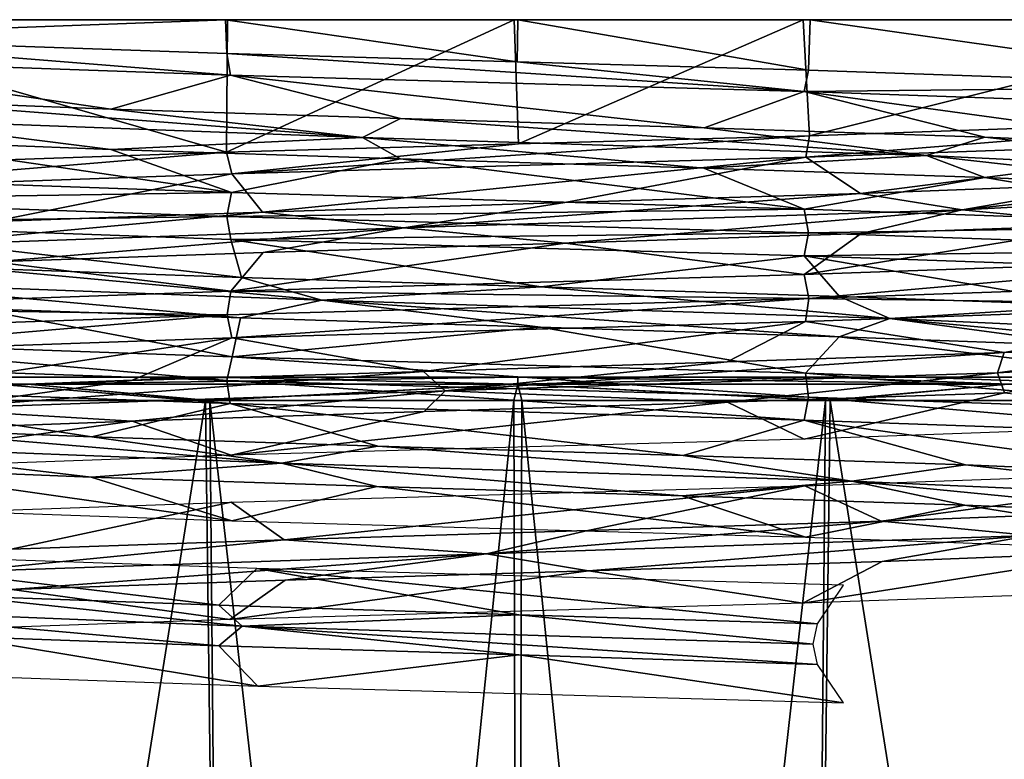
# Model space of a CAD drawing. Units: millimetres. Extents: x 0 to 97, y -123 to 254.
# Drawn here: x 44 to 55, y 15 to 23 of the extents above; entities that cross this region are included whole.
import ezdxf

# ---------------------------------------------------------------- set-up
doc = ezdxf.new("R2010")
doc.units = ezdxf.units.MM
doc.header["$LTSCALE"] = 65.185185
for name, color, linetype in [('20', 7, 'CONTINUOUS'), ('21', 7, 'CONTINUOUS'), ('22', 7, 'CONTINUOUS'), ('25', 7, 'CONTINUOUS'), ('26', 7, 'CONTINUOUS'), ('50', 7, 'CONTINUOUS'), ('51', 7, 'CONTINUOUS'), ('52', 7, 'CONTINUOUS'), ('53', 7, 'CONTINUOUS'), ('54', 7, 'CONTINUOUS'), ('55', 7, 'CONTINUOUS'), ('56', 7, 'CONTINUOUS'), ('57', 7, 'CONTINUOUS'), ('58', 7, 'CONTINUOUS'), ('59', 7, 'CONTINUOUS'), ('60', 7, 'CONTINUOUS'), ('61', 7, 'CONTINUOUS'), ('62', 7, 'CONTINUOUS')]:
    doc.layers.add(name, color=color, linetype=linetype)

msp = doc.modelspace()

# ---------------------------------------------------------------- linework, layer by layer
at = {"layer": '20', "linetype": 'CONTINUOUS'}
for points in [[(41.899, -10.537, 6.115), (46.871, -10.537, 9.656), (40.944, 19.241, 6.659), (41.899, -10.537, 6.115)], [(46.871, -10.537, 9.656), (46.599, 19.241, 10.714), (40.944, 19.241, 6.659), (46.871, -10.537, 9.656)], [(46.871, -10.537, 9.656), (49.96, -10.537, 10.15), (46.599, 19.241, 10.714), (46.871, -10.537, 9.656)], [(49.96, -10.537, 10.15), (50.045, 19.241, 11.24), (46.599, 19.241, 10.714), (49.96, -10.537, 10.15)], [(49.96, -10.537, 10.15), (53.079, -10.537, 9.672), (50.045, 19.241, 11.24), (49.96, -10.537, 10.15)], [(53.079, -10.537, 9.672), (53.452, 19.241, 10.697), (50.045, 19.241, 11.24), (53.079, -10.537, 9.672)], [(53.079, -10.537, 9.672), (58.177, -10.537, 6.013), (53.452, 19.241, 10.697), (53.079, -10.537, 9.672)], [(58.177, -10.537, 6.013), (58.973, 19.241, 6.771), (53.452, 19.241, 10.697), (58.177, -10.537, 6.013)]]:
    msp.add_3dface(points, dxfattribs=at)
at = {"layer": '21', "linetype": 'CONTINUOUS'}
for points in [[(39.009, 19.5), (60.991, 19.5), (58.892, 19.5, -6.458), (39.009, 19.5)], [(60.991, 19.5), (39.009, 19.5), (41.108, 19.5, 6.458), (60.991, 19.5)], [(39.009, 19.5), (58.892, 19.5, -6.458), (41.108, 19.5, -6.458), (39.009, 19.5)], [(58.892, 19.5, 6.458), (60.991, 19.5), (41.108, 19.5, 6.458), (58.892, 19.5, 6.458)], [(58.892, 19.5, -6.458), (53.393, 19.5, -10.453), (41.108, 19.5, -6.458), (58.892, 19.5, -6.458)], [(53.393, 19.5, -10.453), (46.607, 19.5, -10.453), (41.108, 19.5, -6.458), (53.393, 19.5, -10.453)], [(46.607, 19.5, 10.453), (58.892, 19.5, 6.458), (41.108, 19.5, 6.458), (46.607, 19.5, 10.453)], [(53.393, 19.5, -10.453), (50, 19.5, -10.991), (46.607, 19.5, -10.453), (53.393, 19.5, -10.453)], [(53.393, 19.5, 10.453), (58.892, 19.5, 6.458), (46.607, 19.5, 10.453), (53.393, 19.5, 10.453)], [(50, 19.5, 10.991), (53.393, 19.5, 10.453), (46.607, 19.5, 10.453), (50, 19.5, 10.991)]]:
    msp.add_3dface(points, dxfattribs=at)
at = {"layer": '22', "linetype": 'CONTINUOUS'}
for points in [[(46.548, 19.241, -10.697), (41.823, -10.537, -6.013), (41.027, 19.241, -6.771), (46.548, 19.241, -10.697)], [(46.921, -10.537, -9.672), (41.823, -10.537, -6.013), (46.548, 19.241, -10.697), (46.921, -10.537, -9.672)], [(49.955, 19.241, -11.24), (46.921, -10.537, -9.672), (46.548, 19.241, -10.697), (49.955, 19.241, -11.24)], [(50.04, -10.537, -10.15), (46.921, -10.537, -9.672), (49.955, 19.241, -11.24), (50.04, -10.537, -10.15)], [(53.401, 19.241, -10.714), (50.04, -10.537, -10.15), (49.955, 19.241, -11.24), (53.401, 19.241, -10.714)], [(53.129, -10.537, -9.656), (50.04, -10.537, -10.15), (53.401, 19.241, -10.714), (53.129, -10.537, -9.656)], [(58.101, -10.537, -6.115), (53.129, -10.537, -9.656), (59.056, 19.241, -6.659), (58.101, -10.537, -6.115)], [(59.056, 19.241, -6.659), (53.129, -10.537, -9.656), (53.401, 19.241, -10.714), (59.056, 19.241, -6.659)]]:
    msp.add_3dface(points, dxfattribs=at)
at = {"layer": '25', "linetype": 'CONTINUOUS'}
for points in [[(44.583, 19.424, 9.769), (41.108, 19.5, 6.458), (40.282, 19.424, 5.509), (44.583, 19.424, 9.769)], [(46.607, 19.5, 10.453), (41.108, 19.5, 6.458), (44.583, 19.424, 9.769), (46.607, 19.5, 10.453)], [(50, 19.424, 11.171), (46.607, 19.5, 10.453), (44.583, 19.424, 9.769), (50, 19.424, 11.171)], [(50, 19.5, 10.991), (46.607, 19.5, 10.453), (50, 19.424, 11.171), (50, 19.5, 10.991)], [(53.393, 19.5, 10.453), (50, 19.5, 10.991), (55.417, 19.424, 9.769), (53.393, 19.5, 10.453)], [(55.417, 19.424, 9.769), (50, 19.5, 10.991), (50, 19.424, 11.171), (55.417, 19.424, 9.769)], [(58.892, 19.5, 6.458), (53.393, 19.5, 10.453), (55.417, 19.424, 9.769), (58.892, 19.5, 6.458)], [(44.583, 19.424, 9.769), (40.282, 19.424, 5.509), (40.944, 19.241, 6.659), (44.583, 19.424, 9.769)], [(46.599, 19.241, 10.714), (44.583, 19.424, 9.769), (40.944, 19.241, 6.659), (46.599, 19.241, 10.714)], [(50, 19.424, 11.171), (44.583, 19.424, 9.769), (46.599, 19.241, 10.714), (50, 19.424, 11.171)], [(50.045, 19.241, 11.24), (50, 19.424, 11.171), (46.599, 19.241, 10.714), (50.045, 19.241, 11.24)], [(55.417, 19.424, 9.769), (50, 19.424, 11.171), (53.452, 19.241, 10.697), (55.417, 19.424, 9.769)], [(53.452, 19.241, 10.697), (50, 19.424, 11.171), (50.045, 19.241, 11.24), (53.452, 19.241, 10.697)], [(58.973, 19.241, 6.771), (55.417, 19.424, 9.769), (53.452, 19.241, 10.697), (58.973, 19.241, 6.771)]]:
    msp.add_3dface(points, dxfattribs=at)
at = {"layer": '26', "linetype": 'CONTINUOUS'}
for points in [[(44.583, 19.424, -9.769), (40.282, 19.424, -5.509), (41.108, 19.5, -6.458), (44.583, 19.424, -9.769)], [(46.607, 19.5, -10.453), (44.583, 19.424, -9.769), (41.108, 19.5, -6.458), (46.607, 19.5, -10.453)], [(50, 19.424, -11.171), (44.583, 19.424, -9.769), (50, 19.5, -10.991), (50, 19.424, -11.171)], [(50, 19.5, -10.991), (44.583, 19.424, -9.769), (46.607, 19.5, -10.453), (50, 19.5, -10.991)], [(55.417, 19.424, -9.769), (50, 19.424, -11.171), (53.393, 19.5, -10.453), (55.417, 19.424, -9.769)], [(53.393, 19.5, -10.453), (50, 19.424, -11.171), (50, 19.5, -10.991), (53.393, 19.5, -10.453)], [(58.892, 19.5, -6.458), (55.417, 19.424, -9.769), (53.393, 19.5, -10.453), (58.892, 19.5, -6.458)], [(41.027, 19.241, -6.771), (40.282, 19.424, -5.509), (44.583, 19.424, -9.769), (41.027, 19.241, -6.771)], [(46.548, 19.241, -10.697), (41.027, 19.241, -6.771), (44.583, 19.424, -9.769), (46.548, 19.241, -10.697)], [(46.548, 19.241, -10.697), (44.583, 19.424, -9.769), (50, 19.424, -11.171), (46.548, 19.241, -10.697)], [(49.955, 19.241, -11.24), (46.548, 19.241, -10.697), (50, 19.424, -11.171), (49.955, 19.241, -11.24)], [(53.401, 19.241, -10.714), (49.955, 19.241, -11.24), (50, 19.424, -11.171), (53.401, 19.241, -10.714)], [(53.401, 19.241, -10.714), (50, 19.424, -11.171), (55.417, 19.424, -9.769), (53.401, 19.241, -10.714)], [(59.056, 19.241, -6.659), (53.401, 19.241, -10.714), (55.417, 19.424, -9.769), (59.056, 19.241, -6.659)]]:
    msp.add_3dface(points, dxfattribs=at)
at = {"layer": '50', "color": 7, "linetype": 'CONTINUOUS'}
for points in [[(42.885, 22.566, -6.193), (45.502, 22.463, -8.293), (41.704, 23.019, -6.025), (42.885, 22.566, -6.193)], [(41.704, 23.019, -6.025), (45.502, 22.463, -8.293), (46.825, 22.838, -9.749), (41.704, 23.019, -6.025)], [(45.502, 22.463, -8.293), (48.703, 22.36, -9.345), (46.825, 22.838, -9.749), (45.502, 22.463, -8.293)], [(48.703, 22.36, -9.345), (52.058, 22.256, -9.207), (46.825, 22.838, -9.749), (48.703, 22.36, -9.345)], [(46.825, 22.838, -9.749), (52.058, 22.256, -9.207), (53.164, 22.656, -9.752), (46.825, 22.838, -9.749)], [(52.058, 22.256, -9.207), (55.161, 22.152, -7.897), (53.164, 22.656, -9.752), (52.058, 22.256, -9.207)], [(55.161, 22.152, -7.897), (57.597, 22.049, -5.591), (53.164, 22.656, -9.752), (55.161, 22.152, -7.897)], [(53.164, 22.656, -9.752), (57.597, 22.049, -5.591), (58.294, 22.475, -6.028), (53.164, 22.656, -9.752)], [(58.302, 22.111, 6.019), (53.787, 21.53, 8.642), (53.183, 21.93, 9.749), (58.302, 22.111, 6.019)], [(56.576, 21.636, 6.762), (53.787, 21.53, 8.642), (58.302, 22.111, 6.019), (56.576, 21.636, 6.762)], [(53.183, 21.93, 9.749), (47.18, 21.324, 9.005), (46.841, 21.748, 9.756), (53.183, 21.93, 9.749)], [(50.518, 21.429, 9.419), (47.18, 21.324, 9.005), (53.183, 21.93, 9.749), (50.518, 21.429, 9.419)], [(53.787, 21.53, 8.642), (50.518, 21.429, 9.419), (53.183, 21.93, 9.749), (53.787, 21.53, 8.642)], [(46.841, 21.748, 9.756), (44.201, 21.222, 7.44), (41.709, 21.567, 6.037), (46.841, 21.748, 9.756)], [(47.18, 21.324, 9.005), (44.201, 21.222, 7.44), (46.841, 21.748, 9.756), (47.18, 21.324, 9.005)], [(46.831, 21.022, -9.751), (41.702, 21.204, -6.025), (46.946, 20.6, -8.925), (46.831, 21.022, -9.751)], [(46.946, 20.6, -8.925), (41.702, 21.204, -6.025), (44.004, 20.704, -7.283), (46.946, 20.6, -8.925)], [(53.164, 20.842, -9.754), (46.831, 21.022, -9.751), (50.257, 20.497, -9.43), (53.164, 20.842, -9.754)], [(50.257, 20.497, -9.43), (46.831, 21.022, -9.751), (46.946, 20.6, -8.925), (50.257, 20.497, -9.43)], [(53.554, 20.393, -8.739), (53.164, 20.842, -9.754), (50.257, 20.497, -9.43), (53.554, 20.393, -8.739)], [(58.291, 20.66, -6.03), (53.164, 20.842, -9.754), (56.39, 20.291, -6.939), (58.291, 20.66, -6.03)], [(56.39, 20.291, -6.939), (53.164, 20.842, -9.754), (53.554, 20.393, -8.739), (56.39, 20.291, -6.939)], [(53.178, 20.117, 9.748), (58.3, 20.298, 6.019), (55.373, 19.772, 7.757), (53.178, 20.117, 9.748)], [(55.373, 19.772, 7.757), (58.3, 20.298, 6.019), (57.749, 19.877, 5.379), (55.373, 19.772, 7.757)], [(46.841, 19.935, 9.754), (53.178, 20.117, 9.748), (48.958, 19.565, 9.377), (46.841, 19.935, 9.754)], [(48.958, 19.565, 9.377), (53.178, 20.117, 9.748), (52.312, 19.67, 9.145), (48.958, 19.565, 9.377)], [(52.312, 19.67, 9.145), (53.178, 20.117, 9.748), (55.373, 19.772, 7.757), (52.312, 19.67, 9.145)], [(41.712, 19.753, 6.037), (46.841, 19.935, 9.754), (43.056, 19.359, 6.388), (41.712, 19.753, 6.037)], [(43.056, 19.359, 6.388), (46.841, 19.935, 9.754), (45.733, 19.463, 8.412), (43.056, 19.359, 6.388)], [(45.733, 19.463, 8.412), (46.841, 19.935, 9.754), (48.958, 19.565, 9.377), (45.733, 19.463, 8.412)], [(46.821, 19.208, -9.75), (41.699, 19.39, -6.02), (45.295, 18.842, -8.177), (46.821, 19.208, -9.75)], [(45.295, 18.842, -8.177), (41.699, 19.39, -6.02), (42.721, 18.945, -6.001), (45.295, 18.842, -8.177)], [(48.455, 18.739, -9.306), (46.821, 19.208, -9.75), (45.295, 18.842, -8.177), (48.455, 18.739, -9.306)], [(53.163, 19.026, -9.755), (46.821, 19.208, -9.75), (51.826, 18.634, -9.256), (53.163, 19.026, -9.755)], [(51.826, 18.634, -9.256), (46.821, 19.208, -9.75), (48.455, 18.739, -9.306), (51.826, 18.634, -9.256)], [(54.946, 18.532, -8.032), (53.163, 19.026, -9.755), (51.826, 18.634, -9.256), (54.946, 18.532, -8.032)], [(58.292, 18.845, -6.036), (53.163, 19.026, -9.755), (57.453, 18.427, -5.784), (58.292, 18.845, -6.036)], [(57.453, 18.427, -5.784), (53.163, 19.026, -9.755), (54.946, 18.532, -8.032), (57.453, 18.427, -5.784)], [(53.17, 18.301, 9.751), (58.298, 18.483, 6.025), (54.014, 17.911, 8.536), (53.17, 18.301, 9.751)], [(54.014, 17.911, 8.536), (58.298, 18.483, 6.025), (56.756, 18.013, 6.586), (54.014, 17.911, 8.536)], [(46.834, 18.121, 9.753), (53.17, 18.301, 9.751), (47.419, 17.705, 9.074), (46.834, 18.121, 9.753)], [(47.419, 17.705, 9.074), (53.17, 18.301, 9.751), (50.772, 17.807, 9.404), (47.419, 17.705, 9.074)], [(50.772, 17.807, 9.404), (53.17, 18.301, 9.751), (54.014, 17.911, 8.536), (50.772, 17.807, 9.404)], [(41.707, 17.939, 6.029), (46.834, 18.121, 9.753), (44.403, 17.6, 7.595), (41.707, 17.939, 6.029)], [(44.403, 17.6, 7.595), (46.834, 18.121, 9.753), (47.419, 17.705, 9.074), (44.403, 17.6, 7.595)], [(47.118, 17.387, -9.839), (41.794, 17.572, -6.147), (46.697, 16.98, -8.836), (47.118, 17.387, -9.839)], [(46.697, 16.98, -8.836), (41.794, 17.572, -6.147), (43.815, 17.083, -7.124), (46.697, 16.98, -8.836)], [(50.013, 16.876, -9.434), (47.118, 17.387, -9.839), (46.697, 16.98, -8.836), (50.013, 16.876, -9.434)], [(53.6, 17.201, -9.601), (47.118, 17.387, -9.839), (53.312, 16.774, -8.833), (53.6, 17.201, -9.601)], [(53.312, 16.774, -8.833), (47.118, 17.387, -9.839), (50.013, 16.876, -9.434), (53.312, 16.774, -8.833)]]:
    msp.add_3dface(points, dxfattribs=at)
at = {"layer": '51', "color": 7, "linetype": 'CONTINUOUS'}
for points in [[(58.302, 22.111, 6.019), (53.183, 21.93, 9.749), (58.414, 22.35, 6.112), (58.302, 22.111, 6.019)], [(58.414, 22.35, 6.112), (53.183, 21.93, 9.749), (53.222, 22.168, 9.888), (58.414, 22.35, 6.112)], [(53.183, 21.93, 9.749), (46.841, 21.748, 9.756), (53.222, 22.168, 9.888), (53.183, 21.93, 9.749)], [(53.222, 22.168, 9.888), (46.841, 21.748, 9.756), (50.007, 22.078, 10.4), (53.222, 22.168, 9.888)], [(46.782, 21.987, 9.89), (41.709, 21.567, 6.037), (41.587, 21.805, 6.114), (46.782, 21.987, 9.89)], [(46.841, 21.748, 9.756), (41.709, 21.567, 6.037), (46.782, 21.987, 9.89), (46.841, 21.748, 9.756)], [(50.007, 22.078, 10.4), (46.841, 21.748, 9.756), (46.782, 21.987, 9.89), (50.007, 22.078, 10.4)]]:
    msp.add_3dface(points, dxfattribs=at)
at = {"layer": '52', "color": 7, "linetype": 'CONTINUOUS'}
for points in [[(41.586, 21.458, -6.111), (41.702, 21.204, -6.025), (46.785, 21.277, -9.89), (41.586, 21.458, -6.111)], [(41.702, 21.204, -6.025), (46.831, 21.022, -9.751), (46.785, 21.277, -9.89), (41.702, 21.204, -6.025)], [(46.785, 21.277, -9.89), (46.831, 21.022, -9.751), (53.212, 21.095, -9.891), (46.785, 21.277, -9.89)], [(46.831, 21.022, -9.751), (53.164, 20.842, -9.754), (53.212, 21.095, -9.891), (46.831, 21.022, -9.751)], [(53.212, 21.095, -9.891), (53.164, 20.842, -9.754), (58.412, 20.914, -6.114), (53.212, 21.095, -9.891)], [(53.164, 20.842, -9.754), (58.291, 20.66, -6.03), (58.412, 20.914, -6.114), (53.164, 20.842, -9.754)]]:
    msp.add_3dface(points, dxfattribs=at)
at = {"layer": '53', "color": 7, "linetype": 'CONTINUOUS'}
for points in [[(58.416, 20.551, 6.109), (58.3, 20.298, 6.019), (53.216, 20.37, 9.89), (58.416, 20.551, 6.109)], [(53.216, 20.37, 9.89), (46.841, 19.935, 9.754), (46.788, 20.188, 9.891), (53.216, 20.37, 9.89)], [(53.178, 20.117, 9.748), (46.841, 19.935, 9.754), (53.216, 20.37, 9.89), (53.178, 20.117, 9.748)], [(58.3, 20.298, 6.019), (53.178, 20.117, 9.748), (53.216, 20.37, 9.89), (58.3, 20.298, 6.019)], [(46.788, 20.188, 9.891), (41.712, 19.753, 6.037), (41.588, 20.007, 6.115), (46.788, 20.188, 9.891)], [(46.841, 19.935, 9.754), (41.712, 19.753, 6.037), (46.788, 20.188, 9.891), (46.841, 19.935, 9.754)]]:
    msp.add_3dface(points, dxfattribs=at)
at = {"layer": '54', "color": 7, "linetype": 'CONTINUOUS'}
for points in [[(41.699, 19.39, -6.02), (46.821, 19.208, -9.75), (41.585, 19.644, -6.111), (41.699, 19.39, -6.02)], [(41.585, 19.644, -6.111), (46.821, 19.208, -9.75), (46.785, 19.463, -9.89), (41.585, 19.644, -6.111)], [(46.821, 19.208, -9.75), (53.163, 19.026, -9.755), (46.785, 19.463, -9.89), (46.821, 19.208, -9.75)], [(46.785, 19.463, -9.89), (53.163, 19.026, -9.755), (53.213, 19.281, -9.891), (46.785, 19.463, -9.89)], [(53.163, 19.026, -9.755), (58.292, 18.845, -6.036), (53.213, 19.281, -9.891), (53.163, 19.026, -9.755)], [(53.213, 19.281, -9.891), (58.292, 18.845, -6.036), (58.413, 19.1, -6.113), (53.213, 19.281, -9.891)]]:
    msp.add_3dface(points, dxfattribs=at)
at = {"layer": '55', "color": 7, "linetype": 'CONTINUOUS'}
for points in [[(48.285, 22.15, -9.136), (42.885, 22.566, -6.193), (42.846, 22.35, -5.935), (48.285, 22.15, -9.136)], [(45.502, 22.463, -8.293), (42.885, 22.566, -6.193), (48.285, 22.15, -9.136), (45.502, 22.463, -8.293)], [(48.703, 22.36, -9.345), (45.502, 22.463, -8.293), (48.285, 22.15, -9.136), (48.703, 22.36, -9.345)], [(42.887, 22.12, -6.195), (45.502, 22.017, -8.293), (42.846, 22.35, -5.935), (42.887, 22.12, -6.195)], [(45.502, 22.017, -8.293), (48.285, 22.15, -9.136), (42.846, 22.35, -5.935), (45.502, 22.017, -8.293)], [(54.514, 21.95, -8.126), (48.703, 22.36, -9.345), (48.285, 22.15, -9.136), (54.514, 21.95, -8.126)], [(52.058, 22.256, -9.207), (48.703, 22.36, -9.345), (54.514, 21.95, -8.126), (52.058, 22.256, -9.207)], [(55.161, 22.152, -7.897), (52.058, 22.256, -9.207), (54.514, 21.95, -8.126), (55.161, 22.152, -7.897)], [(45.502, 22.017, -8.293), (48.703, 21.913, -9.345), (48.285, 22.15, -9.136), (45.502, 22.017, -8.293)], [(48.703, 21.913, -9.345), (52.055, 21.81, -9.207), (48.285, 22.15, -9.136), (48.703, 21.913, -9.345)], [(52.055, 21.81, -9.207), (54.514, 21.95, -8.126), (48.285, 22.15, -9.136), (52.055, 21.81, -9.207)], [(58.664, 21.75, -3.371), (55.161, 22.152, -7.897), (54.514, 21.95, -8.126), (58.664, 21.75, -3.371)], [(57.597, 22.049, -5.591), (55.161, 22.152, -7.897), (58.664, 21.75, -3.371), (57.597, 22.049, -5.591)], [(52.055, 21.81, -9.207), (55.159, 21.707, -7.898), (54.514, 21.95, -8.126), (52.055, 21.81, -9.207)], [(55.159, 21.707, -7.898), (57.592, 21.603, -5.597), (54.514, 21.95, -8.126), (55.159, 21.707, -7.898)], [(57.592, 21.603, -5.597), (58.664, 21.75, -3.371), (54.514, 21.95, -8.126), (57.592, 21.603, -5.597)], [(56.576, 21.636, 6.762), (58.531, 21.738, 4.031), (54.911, 21.35, 7.894), (56.576, 21.636, 6.762)], [(54.911, 21.35, 7.894), (58.531, 21.738, 4.031), (58.82, 21.55, 2.938), (54.911, 21.35, 7.894)], [(53.787, 21.53, 8.642), (56.576, 21.636, 6.762), (54.911, 21.35, 7.894), (53.787, 21.53, 8.642)], [(56.582, 21.189, 6.756), (54.911, 21.35, 7.894), (58.82, 21.55, 2.938), (56.582, 21.189, 6.756)], [(50.518, 21.429, 9.419), (53.787, 21.53, 8.642), (48.739, 21.15, 9.212), (50.518, 21.429, 9.419)], [(48.739, 21.15, 9.212), (53.787, 21.53, 8.642), (54.911, 21.35, 7.894), (48.739, 21.15, 9.212)], [(44.201, 21.222, 7.44), (47.18, 21.324, 9.005), (43.147, 20.95, 6.284), (44.201, 21.222, 7.44)], [(43.147, 20.95, 6.284), (47.18, 21.324, 9.005), (48.739, 21.15, 9.212), (43.147, 20.95, 6.284)], [(47.18, 21.324, 9.005), (50.518, 21.429, 9.419), (48.739, 21.15, 9.212), (47.18, 21.324, 9.005)], [(50.525, 20.982, 9.418), (48.739, 21.15, 9.212), (54.911, 21.35, 7.894), (50.525, 20.982, 9.418)], [(53.794, 21.087, 8.638), (50.525, 20.982, 9.418), (54.911, 21.35, 7.894), (53.794, 21.087, 8.638)], [(56.582, 21.189, 6.756), (53.794, 21.087, 8.638), (54.911, 21.35, 7.894), (56.582, 21.189, 6.756)], [(44.207, 20.775, 7.444), (43.147, 20.95, 6.284), (48.739, 21.15, 9.212), (44.207, 20.775, 7.444)], [(47.187, 20.879, 9.007), (44.207, 20.775, 7.444), (48.739, 21.15, 9.212), (47.187, 20.879, 9.007)], [(50.525, 20.982, 9.418), (47.187, 20.879, 9.007), (48.739, 21.15, 9.212), (50.525, 20.982, 9.418)], [(47.835, 20.35, -9.044), (44.004, 20.704, -7.283), (42.559, 20.55, -5.577), (47.835, 20.35, -9.044)], [(46.946, 20.6, -8.925), (44.004, 20.704, -7.283), (47.835, 20.35, -9.044), (46.946, 20.6, -8.925)], [(50.257, 20.497, -9.43), (46.946, 20.6, -8.925), (47.835, 20.35, -9.044), (50.257, 20.497, -9.43)], [(43.996, 20.258, -7.277), (46.937, 20.155, -8.922), (42.559, 20.55, -5.577), (43.996, 20.258, -7.277)], [(46.937, 20.155, -8.922), (47.835, 20.35, -9.044), (42.559, 20.55, -5.577), (46.937, 20.155, -8.922)], [(54.109, 20.15, -8.343), (50.257, 20.497, -9.43), (47.835, 20.35, -9.044), (54.109, 20.15, -8.343)], [(53.554, 20.393, -8.739), (50.257, 20.497, -9.43), (54.109, 20.15, -8.343), (53.554, 20.393, -8.739)], [(46.937, 20.155, -8.922), (50.25, 20.052, -9.43), (47.835, 20.35, -9.044), (46.937, 20.155, -8.922)], [(50.25, 20.052, -9.43), (53.549, 19.948, -8.742), (47.835, 20.35, -9.044), (50.25, 20.052, -9.43)], [(53.549, 19.948, -8.742), (54.109, 20.15, -8.343), (47.835, 20.35, -9.044), (53.549, 19.948, -8.742)], [(56.39, 20.291, -6.939), (53.554, 20.393, -8.739), (54.109, 20.15, -8.343), (56.39, 20.291, -6.939)], [(58.49, 19.95, -3.796), (56.39, 20.291, -6.939), (54.109, 20.15, -8.343), (58.49, 19.95, -3.796)], [(53.549, 19.948, -8.742), (56.386, 19.844, -6.944), (54.109, 20.15, -8.343), (53.549, 19.948, -8.742)], [(56.386, 19.844, -6.944), (58.419, 19.741, -4.26), (54.109, 20.15, -8.343), (56.386, 19.844, -6.944)], [(58.419, 19.741, -4.26), (58.49, 19.95, -3.796), (54.109, 20.15, -8.343), (58.419, 19.741, -4.26)], [(55.373, 19.772, 7.757), (57.749, 19.877, 5.379), (55.298, 19.55, 7.644), (55.373, 19.772, 7.757)], [(55.298, 19.55, 7.644), (57.749, 19.877, 5.379), (58.958, 19.75, 2.5), (55.298, 19.55, 7.644)], [(52.312, 19.67, 9.145), (55.373, 19.772, 7.757), (49.196, 19.35, 9.265), (52.312, 19.67, 9.145)], [(49.196, 19.35, 9.265), (55.373, 19.772, 7.757), (55.298, 19.55, 7.644), (49.196, 19.35, 9.265)], [(55.377, 19.328, 7.754), (55.298, 19.55, 7.644), (58.958, 19.75, 2.5), (55.377, 19.328, 7.754)], [(48.958, 19.565, 9.377), (52.312, 19.67, 9.145), (49.196, 19.35, 9.265), (48.958, 19.565, 9.377)], [(45.733, 19.463, 8.412), (48.958, 19.565, 9.377), (43.465, 19.15, 6.617), (45.733, 19.463, 8.412)], [(43.465, 19.15, 6.617), (48.958, 19.565, 9.377), (49.196, 19.35, 9.265), (43.465, 19.15, 6.617)], [(52.316, 19.223, 9.144), (49.196, 19.35, 9.265), (55.298, 19.55, 7.644), (52.316, 19.223, 9.144)], [(55.377, 19.328, 7.754), (52.316, 19.223, 9.144), (55.298, 19.55, 7.644), (55.377, 19.328, 7.754)], [(43.056, 19.359, 6.388), (45.733, 19.463, 8.412), (43.465, 19.15, 6.617), (43.056, 19.359, 6.388)], [(45.741, 19.016, 8.416), (43.465, 19.15, 6.617), (49.196, 19.35, 9.265), (45.741, 19.016, 8.416)], [(48.964, 19.121, 9.378), (45.741, 19.016, 8.416), (49.196, 19.35, 9.265), (48.964, 19.121, 9.378)], [(52.316, 19.223, 9.144), (48.964, 19.121, 9.378), (49.196, 19.35, 9.265), (52.316, 19.223, 9.144)], [(45.741, 19.016, 8.416), (43.061, 18.914, 6.393), (43.465, 19.15, 6.617), (45.741, 19.016, 8.416)], [(47.39, 18.55, -8.925), (42.721, 18.945, -6.001), (42.292, 18.75, -5.202), (47.39, 18.55, -8.925)], [(45.295, 18.842, -8.177), (42.721, 18.945, -6.001), (47.39, 18.55, -8.925), (45.295, 18.842, -8.177)], [(48.455, 18.739, -9.306), (45.295, 18.842, -8.177), (47.39, 18.55, -8.925), (48.455, 18.739, -9.306)], [(42.715, 18.5, -5.993), (45.285, 18.396, -8.171), (42.292, 18.75, -5.202), (42.715, 18.5, -5.993)], [(45.285, 18.396, -8.171), (47.39, 18.55, -8.925), (42.292, 18.75, -5.202), (45.285, 18.396, -8.171)], [(53.69, 18.35, -8.535), (48.455, 18.739, -9.306), (47.39, 18.55, -8.925), (53.69, 18.35, -8.535)], [(51.826, 18.634, -9.256), (48.455, 18.739, -9.306), (53.69, 18.35, -8.535), (51.826, 18.634, -9.256)], [(54.946, 18.532, -8.032), (51.826, 18.634, -9.256), (53.69, 18.35, -8.535), (54.946, 18.532, -8.032)], [(45.285, 18.396, -8.171), (48.443, 18.292, -9.304), (47.39, 18.55, -8.925), (45.285, 18.396, -8.171)], [(48.443, 18.292, -9.304), (51.814, 18.189, -9.259), (47.39, 18.55, -8.925), (48.443, 18.292, -9.304)], [(51.814, 18.189, -9.259), (53.69, 18.35, -8.535), (47.39, 18.55, -8.925), (51.814, 18.189, -9.259)], [(58.29, 18.15, -4.211), (54.946, 18.532, -8.032), (53.69, 18.35, -8.535), (58.29, 18.15, -4.211)], [(57.453, 18.427, -5.784), (54.946, 18.532, -8.032), (58.29, 18.15, -4.211), (57.453, 18.427, -5.784)], [(51.814, 18.189, -9.259), (54.937, 18.086, -8.038), (53.69, 18.35, -8.535), (51.814, 18.189, -9.259)], [(54.937, 18.086, -8.038), (57.446, 17.983, -5.793), (53.69, 18.35, -8.535), (54.937, 18.086, -8.038)], [(57.446, 17.983, -5.793), (58.29, 18.15, -4.211), (53.69, 18.35, -8.535), (57.446, 17.983, -5.793)], [(54.014, 17.911, 8.536), (56.756, 18.013, 6.586), (55.667, 17.75, 7.37), (54.014, 17.911, 8.536)], [(50.772, 17.807, 9.404), (54.014, 17.911, 8.536), (49.655, 17.55, 9.29), (50.772, 17.807, 9.404)], [(49.655, 17.55, 9.29), (54.014, 17.911, 8.536), (55.667, 17.75, 7.37), (49.655, 17.55, 9.29)], [(47.419, 17.705, 9.074), (50.772, 17.807, 9.404), (49.655, 17.55, 9.29), (47.419, 17.705, 9.074)], [(50.781, 17.362, 9.403), (49.655, 17.55, 9.29), (55.667, 17.75, 7.37), (50.781, 17.362, 9.403)], [(54.024, 17.464, 8.531), (50.781, 17.362, 9.403), (55.667, 17.75, 7.37), (54.024, 17.464, 8.531)], [(56.763, 17.57, 6.579), (54.024, 17.464, 8.531), (55.667, 17.75, 7.37), (56.763, 17.57, 6.579)], [(44.403, 17.6, 7.595), (47.419, 17.705, 9.074), (43.802, 17.35, 6.929), (44.403, 17.6, 7.595)], [(43.802, 17.35, 6.929), (47.419, 17.705, 9.074), (49.655, 17.55, 9.29), (43.802, 17.35, 6.929)], [(44.411, 17.155, 7.6), (43.802, 17.35, 6.929), (49.655, 17.55, 9.29), (44.411, 17.155, 7.6)], [(47.428, 17.257, 9.076), (44.411, 17.155, 7.6), (49.655, 17.55, 9.29), (47.428, 17.257, 9.076)], [(50.781, 17.362, 9.403), (47.428, 17.257, 9.076), (49.655, 17.55, 9.29), (50.781, 17.362, 9.403)], [(46.954, 16.75, -8.782), (43.815, 17.083, -7.124), (42.048, 16.95, -4.813), (46.954, 16.75, -8.782)], [(46.697, 16.98, -8.836), (43.815, 17.083, -7.124), (46.954, 16.75, -8.782), (46.697, 16.98, -8.836)], [(50.013, 16.876, -9.434), (46.697, 16.98, -8.836), (46.954, 16.75, -8.782), (50.013, 16.876, -9.434)], [(46.697, 16.534, -8.836), (46.954, 16.75, -8.782), (42.048, 16.95, -4.813), (46.697, 16.534, -8.836)], [(43.813, 16.637, -7.122), (46.697, 16.534, -8.836), (42.048, 16.95, -4.813), (43.813, 16.637, -7.122)], [(53.263, 16.55, -8.704), (50.013, 16.876, -9.434), (46.954, 16.75, -8.782), (53.263, 16.55, -8.704)], [(53.312, 16.774, -8.833), (50.013, 16.876, -9.434), (53.263, 16.55, -8.704), (53.312, 16.774, -8.833)], [(46.697, 16.534, -8.836), (50.011, 16.431, -9.434), (46.954, 16.75, -8.782), (46.697, 16.534, -8.836)], [(53.312, 16.326, -8.833), (53.263, 16.55, -8.704), (46.954, 16.75, -8.782), (53.312, 16.326, -8.833)], [(50.011, 16.431, -9.434), (53.312, 16.326, -8.833), (46.954, 16.75, -8.782), (50.011, 16.431, -9.434)]]:
    msp.add_3dface(points, dxfattribs=at)
at = {"layer": '56', "color": 7, "linetype": 'CONTINUOUS'}
for points in [[(41.711, 21.721, -6.024), (41.586, 21.458, -6.111), (46.835, 21.539, -9.747), (41.711, 21.721, -6.024)], [(41.586, 21.458, -6.111), (46.785, 21.277, -9.89), (46.835, 21.539, -9.747), (41.586, 21.458, -6.111)], [(46.835, 21.539, -9.747), (46.785, 21.277, -9.89), (53.164, 21.358, -9.747), (46.835, 21.539, -9.747)], [(46.785, 21.277, -9.89), (53.212, 21.095, -9.891), (53.164, 21.358, -9.747), (46.785, 21.277, -9.89)], [(53.164, 21.358, -9.747), (53.212, 21.095, -9.891), (58.29, 21.177, -6.025), (53.164, 21.358, -9.747)], [(53.212, 21.095, -9.891), (58.412, 20.914, -6.114), (58.29, 21.177, -6.025), (53.212, 21.095, -9.891)]]:
    msp.add_3dface(points, dxfattribs=at)
at = {"layer": '57', "color": 7, "linetype": 'CONTINUOUS'}
for points in [[(58.288, 20.815, 6.029), (53.216, 20.37, 9.89), (53.164, 20.633, 9.749), (58.288, 20.815, 6.029)], [(58.416, 20.551, 6.109), (53.216, 20.37, 9.89), (58.288, 20.815, 6.029), (58.416, 20.551, 6.109)], [(53.164, 20.633, 9.749), (53.216, 20.37, 9.89), (46.828, 20.452, 9.746), (53.164, 20.633, 9.749)], [(46.828, 20.452, 9.746), (46.788, 20.188, 9.891), (41.706, 20.271, 6.023), (46.828, 20.452, 9.746)], [(53.216, 20.37, 9.89), (46.788, 20.188, 9.891), (46.828, 20.452, 9.746), (53.216, 20.37, 9.89)], [(46.788, 20.188, 9.891), (41.588, 20.007, 6.115), (41.706, 20.271, 6.023), (46.788, 20.188, 9.891)]]:
    msp.add_3dface(points, dxfattribs=at)
at = {"layer": '58', "color": 7, "linetype": 'CONTINUOUS'}
for points in [[(41.585, 19.644, -6.111), (46.785, 19.463, -9.89), (41.712, 19.907, -6.031), (41.585, 19.644, -6.111)], [(41.712, 19.907, -6.031), (46.785, 19.463, -9.89), (46.844, 19.726, -9.75), (41.712, 19.907, -6.031)], [(46.785, 19.463, -9.89), (53.213, 19.281, -9.891), (46.844, 19.726, -9.75), (46.785, 19.463, -9.89)], [(46.844, 19.726, -9.75), (53.213, 19.281, -9.891), (53.178, 19.543, -9.743), (46.844, 19.726, -9.75)], [(53.213, 19.281, -9.891), (58.413, 19.1, -6.113), (53.178, 19.543, -9.743), (53.213, 19.281, -9.891)], [(53.178, 19.543, -9.743), (58.413, 19.1, -6.113), (58.295, 19.362, -6.016), (53.178, 19.543, -9.743)]]:
    msp.add_3dface(points, dxfattribs=at)
at = {"layer": '59', "color": 7, "linetype": 'CONTINUOUS'}
for points in [[(41.711, 21.721, -6.024), (46.835, 21.539, -9.747), (42.887, 22.12, -6.195), (41.711, 21.721, -6.024)], [(42.887, 22.12, -6.195), (46.835, 21.539, -9.747), (45.502, 22.017, -8.293), (42.887, 22.12, -6.195)], [(45.502, 22.017, -8.293), (46.835, 21.539, -9.747), (48.703, 21.913, -9.345), (45.502, 22.017, -8.293)], [(46.835, 21.539, -9.747), (53.164, 21.358, -9.747), (48.703, 21.913, -9.345), (46.835, 21.539, -9.747)], [(48.703, 21.913, -9.345), (53.164, 21.358, -9.747), (52.055, 21.81, -9.207), (48.703, 21.913, -9.345)], [(52.055, 21.81, -9.207), (53.164, 21.358, -9.747), (55.159, 21.707, -7.898), (52.055, 21.81, -9.207)], [(53.164, 21.358, -9.747), (58.29, 21.177, -6.025), (55.159, 21.707, -7.898), (53.164, 21.358, -9.747)], [(55.159, 21.707, -7.898), (58.29, 21.177, -6.025), (57.592, 21.603, -5.597), (55.159, 21.707, -7.898)], [(58.288, 20.815, 6.029), (53.164, 20.633, 9.749), (56.582, 21.189, 6.756), (58.288, 20.815, 6.029)], [(56.582, 21.189, 6.756), (53.164, 20.633, 9.749), (53.794, 21.087, 8.638), (56.582, 21.189, 6.756)], [(53.794, 21.087, 8.638), (53.164, 20.633, 9.749), (50.525, 20.982, 9.418), (53.794, 21.087, 8.638)], [(53.164, 20.633, 9.749), (46.828, 20.452, 9.746), (50.525, 20.982, 9.418), (53.164, 20.633, 9.749)], [(50.525, 20.982, 9.418), (46.828, 20.452, 9.746), (47.187, 20.879, 9.007), (50.525, 20.982, 9.418)], [(47.187, 20.879, 9.007), (46.828, 20.452, 9.746), (44.207, 20.775, 7.444), (47.187, 20.879, 9.007)], [(46.828, 20.452, 9.746), (41.706, 20.271, 6.023), (44.207, 20.775, 7.444), (46.828, 20.452, 9.746)], [(41.712, 19.907, -6.031), (46.844, 19.726, -9.75), (43.996, 20.258, -7.277), (41.712, 19.907, -6.031)], [(43.996, 20.258, -7.277), (46.844, 19.726, -9.75), (46.937, 20.155, -8.922), (43.996, 20.258, -7.277)], [(46.937, 20.155, -8.922), (46.844, 19.726, -9.75), (50.25, 20.052, -9.43), (46.937, 20.155, -8.922)], [(46.844, 19.726, -9.75), (53.178, 19.543, -9.743), (50.25, 20.052, -9.43), (46.844, 19.726, -9.75)], [(50.25, 20.052, -9.43), (53.178, 19.543, -9.743), (53.549, 19.948, -8.742), (50.25, 20.052, -9.43)], [(53.178, 19.543, -9.743), (58.295, 19.362, -6.016), (53.549, 19.948, -8.742), (53.178, 19.543, -9.743)], [(53.549, 19.948, -8.742), (58.295, 19.362, -6.016), (56.386, 19.844, -6.944), (53.549, 19.948, -8.742)], [(55.377, 19.328, 7.754), (53.163, 18.817, 9.747), (52.316, 19.223, 9.144), (55.377, 19.328, 7.754)], [(58.288, 18.999, 6.026), (53.163, 18.817, 9.747), (55.377, 19.328, 7.754), (58.288, 18.999, 6.026)], [(53.163, 18.817, 9.747), (46.833, 18.637, 9.746), (52.316, 19.223, 9.144), (53.163, 18.817, 9.747)], [(52.316, 19.223, 9.144), (46.833, 18.637, 9.746), (48.964, 19.121, 9.378), (52.316, 19.223, 9.144)], [(48.964, 19.121, 9.378), (46.833, 18.637, 9.746), (45.741, 19.016, 8.416), (48.964, 19.121, 9.378)], [(46.833, 18.637, 9.746), (41.708, 18.455, 6.023), (45.741, 19.016, 8.416), (46.833, 18.637, 9.746)], [(45.741, 19.016, 8.416), (41.708, 18.455, 6.023), (43.061, 18.914, 6.393), (45.741, 19.016, 8.416)], [(41.715, 18.093, -6.034), (46.839, 17.912, -9.75), (42.715, 18.5, -5.993), (41.715, 18.093, -6.034)], [(42.715, 18.5, -5.993), (46.839, 17.912, -9.75), (45.285, 18.396, -8.171), (42.715, 18.5, -5.993)], [(45.285, 18.396, -8.171), (46.839, 17.912, -9.75), (48.443, 18.292, -9.304), (45.285, 18.396, -8.171)], [(46.839, 17.912, -9.75), (53.177, 17.731, -9.745), (48.443, 18.292, -9.304), (46.839, 17.912, -9.75)], [(48.443, 18.292, -9.304), (53.177, 17.731, -9.745), (51.814, 18.189, -9.259), (48.443, 18.292, -9.304)], [(51.814, 18.189, -9.259), (53.177, 17.731, -9.745), (54.937, 18.086, -8.038), (51.814, 18.189, -9.259)], [(53.177, 17.731, -9.745), (58.296, 17.549, -6.02), (54.937, 18.086, -8.038), (53.177, 17.731, -9.745)], [(54.937, 18.086, -8.038), (58.296, 17.549, -6.02), (57.446, 17.983, -5.793), (54.937, 18.086, -8.038)], [(53.149, 17.004, 9.752), (56.763, 17.57, 6.579), (58.284, 17.185, 6.035), (53.149, 17.004, 9.752)], [(54.024, 17.464, 8.531), (56.763, 17.57, 6.579), (53.149, 17.004, 9.752), (54.024, 17.464, 8.531)], [(50.781, 17.362, 9.403), (54.024, 17.464, 8.531), (53.149, 17.004, 9.752), (50.781, 17.362, 9.403)], [(46.82, 16.822, 9.743), (50.781, 17.362, 9.403), (53.149, 17.004, 9.752), (46.82, 16.822, 9.743)], [(47.428, 17.257, 9.076), (50.781, 17.362, 9.403), (46.82, 16.822, 9.743), (47.428, 17.257, 9.076)], [(44.411, 17.155, 7.6), (47.428, 17.257, 9.076), (46.82, 16.822, 9.743), (44.411, 17.155, 7.6)], [(41.701, 16.641, 6.011), (44.411, 17.155, 7.6), (46.82, 16.822, 9.743), (41.701, 16.641, 6.011)], [(47.126, 16.088, -9.836), (43.813, 16.637, -7.122), (41.803, 16.273, -6.15), (47.126, 16.088, -9.836)], [(46.697, 16.534, -8.836), (43.813, 16.637, -7.122), (47.126, 16.088, -9.836), (46.697, 16.534, -8.836)], [(50.011, 16.431, -9.434), (46.697, 16.534, -8.836), (47.126, 16.088, -9.836), (50.011, 16.431, -9.434)], [(53.597, 15.902, -9.596), (50.011, 16.431, -9.434), (47.126, 16.088, -9.836), (53.597, 15.902, -9.596)], [(53.312, 16.326, -8.833), (50.011, 16.431, -9.434), (53.597, 15.902, -9.596), (53.312, 16.326, -8.833)]]:
    msp.add_3dface(points, dxfattribs=at)
at = {"layer": '60', "color": 7, "linetype": 'CONTINUOUS'}
for points in [[(41.704, 23.019, -6.025), (46.825, 22.838, -9.749), (41.588, 23.257, -6.115), (41.704, 23.019, -6.025)], [(41.588, 23.257, -6.115), (46.825, 22.838, -9.749), (46.787, 23.075, -9.891), (41.588, 23.257, -6.115)], [(46.825, 22.838, -9.749), (53.164, 22.656, -9.752), (46.787, 23.075, -9.891), (46.825, 22.838, -9.749)], [(46.787, 23.075, -9.891), (53.164, 22.656, -9.752), (49.992, 22.985, -10.4), (46.787, 23.075, -9.891)], [(49.992, 22.985, -10.4), (53.164, 22.656, -9.752), (53.213, 22.894, -9.891), (49.992, 22.985, -10.4)], [(53.213, 22.894, -9.891), (53.164, 22.656, -9.752), (58.411, 22.713, -6.117), (53.213, 22.894, -9.891)], [(53.164, 22.656, -9.752), (58.294, 22.475, -6.028), (58.411, 22.713, -6.117), (53.164, 22.656, -9.752)]]:
    msp.add_3dface(points, dxfattribs=at)
at = {"layer": '61', "color": 7, "linetype": 'CONTINUOUS'}
for points in [[(41.583, 23.45, -6.109), (41.588, 23.257, -6.115), (46.771, 23.45, -9.886), (41.583, 23.45, -6.109)], [(41.588, 23.257, -6.115), (46.787, 23.075, -9.891), (46.771, 23.45, -9.886), (41.588, 23.257, -6.115)], [(46.771, 23.45, -9.886), (49.992, 22.985, -10.4), (50, 23.45, -10.4), (46.771, 23.45, -9.886)], [(46.787, 23.075, -9.891), (49.992, 22.985, -10.4), (46.771, 23.45, -9.886), (46.787, 23.075, -9.891)], [(49.992, 22.985, -10.4), (53.213, 22.894, -9.891), (50, 23.45, -10.4), (49.992, 22.985, -10.4)], [(50, 23.45, -10.4), (53.213, 22.894, -9.891), (53.231, 23.45, -9.885), (50, 23.45, -10.4)], [(53.213, 22.894, -9.891), (58.411, 22.713, -6.117), (53.231, 23.45, -9.885), (53.213, 22.894, -9.891)], [(53.231, 23.45, -9.885), (58.411, 22.713, -6.117), (58.417, 23.45, -6.108), (53.231, 23.45, -9.885)]]:
    msp.add_3dface(points, dxfattribs=at)
at = {"layer": '62', "color": 7, "linetype": 'CONTINUOUS'}
for points in [[(46.782, 21.987, 9.89), (41.587, 21.805, 6.114), (41.7, 23.45, 6.266), (46.782, 21.987, 9.89)], [(46.794, 23.45, 9.893), (46.782, 21.987, 9.89), (41.7, 23.45, 6.266), (46.794, 23.45, 9.893)], [(50.007, 22.078, 10.4), (46.782, 21.987, 9.89), (49.959, 23.45, 10.4), (50.007, 22.078, 10.4)], [(49.959, 23.45, 10.4), (46.782, 21.987, 9.89), (46.794, 23.45, 9.893), (49.959, 23.45, 10.4)], [(53.154, 23.45, 9.91), (50.007, 22.078, 10.4), (49.959, 23.45, 10.4), (53.154, 23.45, 9.91)], [(53.222, 22.168, 9.888), (50.007, 22.078, 10.4), (53.154, 23.45, 9.91), (53.222, 22.168, 9.888)], [(58.379, 23.45, 6.161), (53.222, 22.168, 9.888), (53.154, 23.45, 9.91), (58.379, 23.45, 6.161)], [(58.414, 22.35, 6.112), (53.222, 22.168, 9.888), (58.379, 23.45, 6.161), (58.414, 22.35, 6.112)]]:
    msp.add_3dface(points, dxfattribs=at)

doc.saveas('drawing.dxf')
